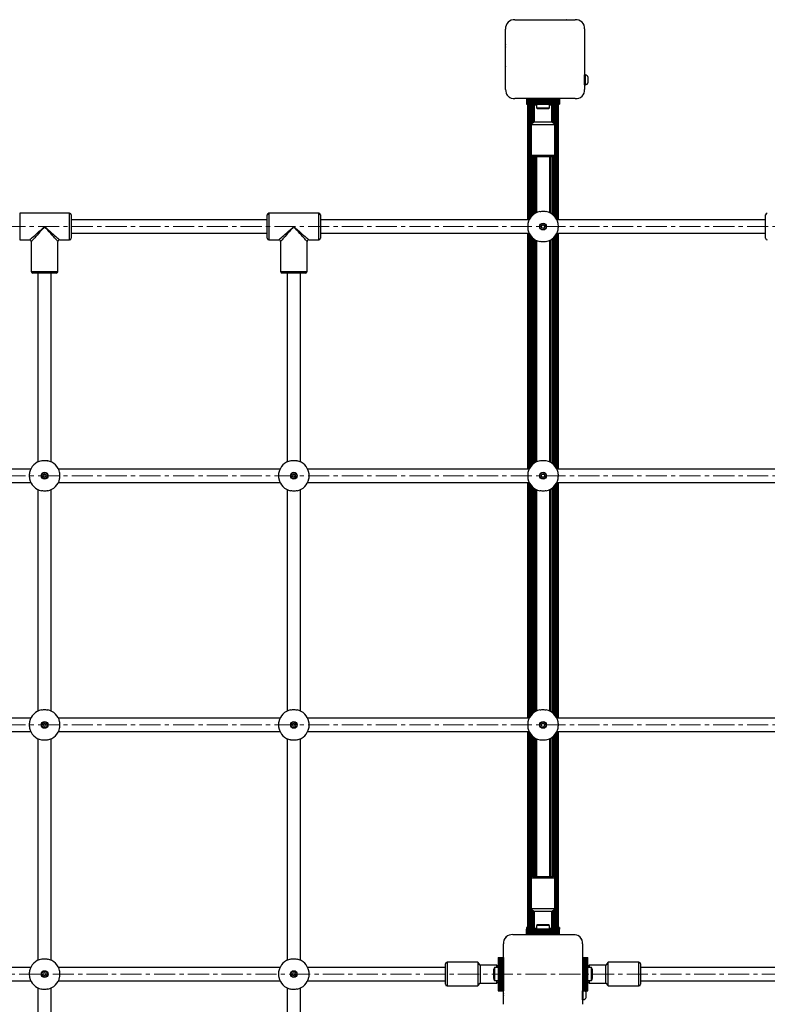
# Model space of a CAD drawing. Units: millimetres. Extents: x 10 to 830, y 10 to 584.
# Drawn here: x 190 to 226, y 392 to 439 of the extents above; entities that cross this region are included whole.
import ezdxf

# ---------------------------------------------------------------- set-up
doc = ezdxf.new("R2010")
doc.units = ezdxf.units.MM
doc.linetypes.add('CENTERX2', pattern=[20.32, 12.7, -2.54, 2.54, -2.54])
doc.layers.add('FORMAT', color=7, linetype='Continuous')

msp = doc.modelspace()

# ---------------------------------------------------------------- linework, layer by layer
at = {"color": 7, "linetype": 'Continuous', "lineweight": 25, "ltscale": 2}
for p, q in [((214.31, 439.332), (217.22, 439.332)), ((215.406, 439.332), (215.404, 439.332)), ((216.126, 439.332), (216.124, 439.332)), ((213.865, 435.977), (213.865, 438.882)), ((217.665, 438.886), (217.665, 435.977)), ((213.865, 437.793), (213.865, 437.791)), ((213.865, 437.073), (213.865, 437.071)), ((217.705, 436.672), (217.665, 436.672)), ((217.665, 436.192), (217.665, 436.672)), ((217.705, 436.192), (217.705, 436.672)), ((217.845, 436.312), (217.845, 436.552)), ((217.665, 436.192), (217.705, 436.192)), ((217.22, 435.532), (214.31, 435.532)), ((214.865, 435.532), (214.865, 435.478)), ((216.465, 435.532), (214.865, 435.532)), ((216.465, 435.478), (214.865, 435.478)), ((214.865, 435.478), (214.865, 435.441)), ((216.465, 435.441), (214.865, 435.441)), ((214.865, 435.441), (214.865, 435.432)), ((216.465, 435.432), (214.865, 435.432)), ((214.865, 435.432), (214.865, 435.4)), ((214.865, 435.4), (216.465, 435.4)), ((214.865, 435.4), (214.865, 435.397)), ((216.465, 435.397), (214.865, 435.397)), ((214.865, 435.397), (214.865, 435.361)), ((214.865, 435.361), (216.465, 435.361)), ((214.865, 435.361), (214.865, 435.358)), ((216.465, 435.358), (214.865, 435.358)), ((214.865, 435.358), (214.865, 435.322)), ((214.865, 435.322), (216.465, 435.322)), ((214.865, 435.322), (214.865, 435.319)), ((216.465, 435.319), (214.865, 435.319)), ((214.865, 435.319), (214.865, 435.282)), ((216.465, 435.532), (216.465, 435.478)), ((216.465, 435.478), (216.465, 435.441)), ((216.465, 435.441), (216.465, 435.432)), ((216.465, 435.432), (216.465, 435.4)), ((216.465, 435.4), (216.465, 435.397)), ((216.465, 435.397), (216.465, 435.361)), ((216.465, 435.361), (216.465, 435.358)), ((216.465, 435.358), (216.465, 435.322)), ((216.465, 435.322), (216.465, 435.319)), ((216.465, 435.319), (216.465, 435.282)), ((214.865, 435.282), (216.465, 435.282)), ((214.865, 435.282), (214.865, 435.272)), ((214.865, 435.272), (216.465, 435.272)), ((214.925, 435.272), (214.925, 429.692)), ((214.933, 435.272), (214.933, 429.692)), ((214.958, 435.272), (214.958, 429.692)), ((215, 435.272), (215, 429.696)), ((215.056, 435.272), (215.056, 429.792)), ((215.125, 435.272), (215.125, 434.318)), ((215.207, 435.272), (215.207, 434.388)), ((215.295, 435.272), (215.235, 435.212)), ((215.235, 435.212), (215.235, 434.412)), ((215.349, 435.212), (215.235, 435.212)), ((215.349, 435.272), (215.349, 435.092)), ((215.349, 435.092), (215.665, 435.092)), ((215.465, 435.052), (215.665, 435.052)), ((215.665, 435.092), (215.981, 435.092)), ((215.665, 435.052), (215.865, 435.052)), ((215.981, 435.092), (215.981, 435.272)), ((216.095, 435.212), (215.981, 435.212)), ((216.095, 435.212), (216.035, 435.272)), ((216.095, 434.412), (216.095, 435.212)), ((216.123, 434.388), (216.123, 435.272)), ((216.205, 434.318), (216.205, 435.272)), ((216.274, 429.792), (216.274, 435.272)), ((216.33, 429.696), (216.33, 435.272)), ((216.372, 429.692), (216.372, 435.272)), ((216.397, 429.692), (216.397, 435.272)), ((216.405, 429.692), (216.405, 435.272)), ((216.465, 435.282), (216.465, 435.272)), ((215.235, 434.412), (215.095, 434.292)), ((215.235, 434.412), (216.094, 434.412)), ((216.094, 434.412), (216.095, 434.412)), ((216.235, 434.292), (216.095, 434.412)), ((215.095, 434.292), (215.095, 432.812)), ((215.095, 434.292), (216.234, 434.292)), ((216.234, 434.292), (216.235, 434.292)), ((216.235, 432.812), (216.235, 434.292)), ((215.125, 432.749), (215.125, 429.878)), ((216.155, 432.732), (215.175, 432.732)), ((215.207, 432.732), (215.207, 429.953)), ((215.345, 432.732), (215.345, 430.039)), ((215.985, 430.039), (215.985, 432.732)), ((216.123, 429.953), (216.123, 432.732)), ((216.205, 429.878), (216.205, 432.749)), ((192.865, 430.012), (190.465, 430.012)), ((192.945, 429.932), (192.945, 428.812)), ((202.385, 429.692), (192.945, 429.692)), ((202.385, 428.812), (202.385, 429.932)), ((204.865, 430.012), (202.465, 430.012)), ((204.945, 429.932), (204.945, 428.812)), ((214.998, 429.692), (204.945, 429.692)), ((226.385, 429.692), (216.332, 429.692)), ((226.385, 428.812), (226.385, 429.932)), ((190.465, 428.732), (190.945, 428.732)), ((191.025, 428.652), (191.025, 427.212)), ((192.305, 427.212), (192.305, 428.652)), ((192.385, 428.732), (192.865, 428.732)), ((192.945, 429.052), (202.385, 429.052)), ((202.465, 428.732), (202.945, 428.732)), ((203.025, 428.652), (203.025, 427.212)), ((204.305, 427.212), (204.305, 428.652)), ((204.385, 428.732), (204.865, 428.732)), ((204.945, 429.052), (214.998, 429.052)), ((214.925, 429.052), (214.925, 417.692)), ((214.933, 429.052), (214.933, 417.692)), ((214.958, 429.052), (214.958, 417.692)), ((215, 429.048), (215, 417.696)), ((215.056, 428.952), (215.056, 417.792)), ((215.125, 428.866), (215.125, 417.878)), ((215.207, 428.791), (215.207, 417.953)), ((215.345, 428.705), (215.345, 418.039)), ((215.985, 418.039), (215.985, 428.705)), ((216.123, 417.953), (216.123, 428.791)), ((216.205, 417.878), (216.205, 428.866)), ((216.274, 417.792), (216.274, 428.952)), ((216.33, 417.696), (216.33, 429.048)), ((216.332, 429.052), (226.385, 429.052)), ((216.372, 417.692), (216.372, 429.052)), ((216.397, 417.692), (216.397, 429.052)), ((216.405, 417.692), (216.405, 429.052)), ((191.665, 427.132), (191.105, 427.132)), ((191.345, 427.132), (191.345, 418.039)), ((192.225, 427.132), (191.665, 427.132)), ((191.985, 418.039), (191.985, 427.132)), ((203.665, 427.132), (203.105, 427.132)), ((203.345, 427.132), (203.345, 418.039)), ((204.225, 427.132), (203.665, 427.132)), ((203.985, 418.039), (203.985, 427.132)), ((190.998, 417.692), (180.332, 417.692)), ((202.998, 417.692), (192.332, 417.692)), ((214.998, 417.692), (204.332, 417.692)), ((226.998, 417.692), (216.332, 417.692)), ((180.332, 417.052), (190.998, 417.052)), ((192.332, 417.052), (202.998, 417.052)), ((204.332, 417.052), (214.998, 417.052)), ((214.925, 417.052), (214.925, 405.692)), ((214.933, 417.052), (214.933, 405.692)), ((214.958, 417.052), (214.958, 405.692)), ((215, 417.048), (215, 405.696)), ((215.056, 416.952), (215.056, 405.792)), ((215.125, 416.866), (215.125, 405.878)), ((216.205, 405.878), (216.205, 416.866)), ((216.274, 405.792), (216.274, 416.952)), ((216.33, 405.696), (216.33, 417.048)), ((216.332, 417.052), (226.998, 417.052)), ((216.372, 405.692), (216.372, 417.052)), ((216.397, 405.692), (216.397, 417.052)), ((216.405, 405.692), (216.405, 417.052)), ((191.345, 416.705), (191.345, 406.039)), ((191.985, 406.039), (191.985, 416.705)), ((203.345, 416.705), (203.345, 406.039)), ((203.985, 406.039), (203.985, 416.705)), ((215.207, 416.791), (215.207, 405.953)), ((215.345, 416.705), (215.345, 406.039)), ((215.985, 406.039), (215.985, 416.705)), ((216.123, 405.953), (216.123, 416.791)), ((190.998, 405.692), (180.332, 405.692)), ((202.998, 405.692), (192.332, 405.692)), ((214.998, 405.692), (204.332, 405.692)), ((226.998, 405.692), (216.332, 405.692)), ((180.332, 405.052), (190.998, 405.052)), ((192.332, 405.052), (202.998, 405.052)), ((204.332, 405.052), (214.998, 405.052)), ((214.925, 405.052), (214.925, 395.612)), ((214.933, 405.052), (214.933, 395.612)), ((214.958, 405.052), (214.958, 395.612)), ((215, 405.048), (215, 395.612)), ((215.056, 404.952), (215.056, 395.612)), ((216.274, 395.612), (216.274, 404.952)), ((216.33, 395.612), (216.33, 405.048)), ((216.332, 405.052), (226.998, 405.052)), ((216.372, 395.612), (216.372, 405.052)), ((216.397, 395.612), (216.397, 405.052)), ((216.405, 395.612), (216.405, 405.052)), ((191.345, 404.705), (191.345, 394.039)), ((191.985, 394.039), (191.985, 404.705)), ((203.345, 404.705), (203.345, 394.039)), ((203.985, 394.039), (203.985, 404.705)), ((215.125, 404.866), (215.125, 398.055)), ((215.207, 404.791), (215.207, 398.072)), ((215.345, 404.705), (215.345, 398.072)), ((215.985, 398.072), (215.985, 404.705)), ((216.123, 398.072), (216.123, 404.791)), ((216.205, 398.055), (216.205, 404.866)), ((215.095, 397.992), (215.095, 396.512)), ((215.175, 398.072), (216.155, 398.072)), ((216.235, 396.512), (216.235, 397.992)), ((215.095, 396.512), (215.235, 396.392)), ((215.655, 396.512), (215.095, 396.512)), ((215.125, 396.486), (215.125, 395.612)), ((215.207, 396.416), (215.207, 395.612)), ((216.235, 396.512), (215.655, 396.512)), ((216.095, 396.392), (216.235, 396.512)), ((216.123, 395.612), (216.123, 396.416)), ((216.205, 395.612), (216.205, 396.486)), ((215.235, 396.392), (215.235, 395.592)), ((215.657, 396.392), (215.235, 396.392)), ((216.095, 396.392), (215.657, 396.392)), ((216.095, 395.592), (216.095, 396.392)), ((215.235, 395.612), (214.865, 395.612)), ((214.865, 395.612), (214.865, 395.601)), ((215.235, 395.601), (214.865, 395.601)), ((214.865, 395.601), (214.865, 395.565)), ((214.865, 395.565), (214.865, 395.562)), ((215.265, 395.562), (214.865, 395.562)), ((214.865, 395.562), (214.865, 395.532)), ((216.465, 395.532), (214.865, 395.532)), ((214.865, 395.521), (214.865, 395.532)), ((216.465, 395.521), (214.865, 395.521)), ((214.865, 395.485), (214.865, 395.521)), ((214.865, 395.485), (216.465, 395.485)), ((214.865, 395.482), (214.865, 395.485)), ((216.465, 395.482), (214.865, 395.482)), ((214.865, 395.446), (214.865, 395.482)), ((215.235, 395.592), (215.295, 395.532)), ((215.235, 395.592), (215.349, 395.592)), ((215.349, 395.712), (215.349, 395.532)), ((215.665, 395.712), (215.349, 395.712)), ((215.665, 395.752), (215.465, 395.752)), ((215.865, 395.752), (215.665, 395.752)), ((215.981, 395.712), (215.665, 395.712)), ((215.981, 395.532), (215.981, 395.712)), ((215.981, 395.592), (216.095, 395.592)), ((216.035, 395.532), (216.095, 395.592)), ((216.465, 395.562), (216.065, 395.562)), ((216.465, 395.612), (216.095, 395.612)), ((216.465, 395.601), (216.095, 395.601)), ((216.465, 395.612), (216.465, 395.601)), ((216.465, 395.601), (216.465, 395.565)), ((216.465, 395.565), (216.465, 395.562)), ((216.465, 395.562), (216.465, 395.532)), ((216.465, 395.521), (216.465, 395.532)), ((216.465, 395.485), (216.465, 395.521)), ((216.465, 395.482), (216.465, 395.485)), ((216.465, 395.446), (216.465, 395.482)), ((214.21, 395.272), (217.12, 395.272)), ((214.865, 395.446), (216.465, 395.446)), ((214.865, 395.443), (214.865, 395.446)), ((216.465, 395.443), (214.865, 395.443)), ((214.865, 395.407), (214.865, 395.443)), ((214.865, 395.407), (216.465, 395.407)), ((214.865, 395.404), (214.865, 395.407)), ((216.465, 395.404), (214.865, 395.404)), ((214.865, 395.372), (214.865, 395.404)), ((214.865, 395.372), (216.465, 395.372)), ((214.865, 395.362), (214.865, 395.372)), ((214.865, 395.326), (214.865, 395.362)), ((214.865, 395.362), (216.465, 395.362)), ((214.865, 395.326), (216.465, 395.326)), ((214.865, 395.272), (214.865, 395.326)), ((214.865, 395.272), (216.465, 395.272)), ((215.384, 395.272), (215.385, 395.272)), ((215.505, 395.272), (215.505, 395.272)), ((215.825, 395.272), (215.825, 395.272)), ((215.945, 395.272), (215.946, 395.272)), ((216.465, 395.443), (216.465, 395.446)), ((216.465, 395.407), (216.465, 395.443)), ((216.465, 395.404), (216.465, 395.407)), ((216.465, 395.372), (216.465, 395.404)), ((216.465, 395.362), (216.465, 395.372)), ((216.465, 395.326), (216.465, 395.362)), ((216.465, 395.272), (216.465, 395.326)), ((213.765, 391.917), (213.765, 394.822)), ((217.565, 394.826), (217.565, 391.917)), ((213.505, 394.172), (213.505, 392.572)), ((213.505, 394.172), (213.515, 394.172)), ((213.515, 394.172), (213.515, 392.572)), ((213.515, 394.172), (213.552, 394.172)), ((213.552, 394.172), (213.552, 392.572)), ((213.552, 394.172), (213.555, 394.172)), ((213.555, 394.172), (213.555, 392.572)), ((213.555, 394.172), (213.591, 394.172)), ((213.591, 394.172), (213.591, 392.572)), ((213.591, 394.172), (213.594, 394.172)), ((213.594, 394.172), (213.594, 392.572)), ((213.594, 394.172), (213.63, 394.172)), ((213.63, 394.172), (213.63, 392.572)), ((213.63, 394.172), (213.633, 394.172)), ((213.633, 394.172), (213.633, 392.572)), ((213.633, 394.172), (213.665, 394.172)), ((213.665, 394.172), (213.665, 392.572)), ((213.665, 394.172), (213.675, 394.172)), ((213.675, 394.172), (213.675, 392.572)), ((213.675, 394.172), (213.711, 394.172)), ((213.711, 394.172), (213.711, 392.572)), ((213.711, 394.172), (213.765, 394.172)), ((213.765, 394.172), (213.765, 392.572)), ((217.565, 394.172), (217.619, 394.172)), ((217.565, 394.172), (217.565, 392.572)), ((217.619, 394.172), (217.619, 392.572)), ((217.619, 394.172), (217.655, 394.172)), ((217.655, 394.172), (217.655, 392.572)), ((217.655, 394.172), (217.665, 394.172)), ((217.665, 394.172), (217.665, 392.572)), ((217.665, 394.172), (217.697, 394.172)), ((217.697, 392.572), (217.697, 394.172)), ((217.697, 394.172), (217.7, 394.172)), ((217.7, 394.172), (217.7, 392.572)), ((217.7, 394.172), (217.736, 394.172)), ((217.736, 392.572), (217.736, 394.172)), ((217.736, 394.172), (217.739, 394.172)), ((217.739, 394.172), (217.739, 392.572)), ((217.739, 394.172), (217.775, 394.172)), ((217.775, 392.572), (217.775, 394.172)), ((217.775, 394.172), (217.778, 394.172)), ((217.778, 394.172), (217.778, 392.572)), ((217.778, 394.172), (217.815, 394.172)), ((217.815, 392.572), (217.815, 394.172)), ((217.815, 394.172), (217.825, 394.172)), ((217.825, 392.572), (217.825, 394.172)), ((190.998, 393.692), (180.332, 393.692)), ((202.998, 393.692), (192.332, 393.692)), ((210.965, 393.692), (204.332, 393.692)), ((210.965, 393.035), (210.965, 393.862)), ((212.525, 393.942), (211.045, 393.942)), ((212.645, 393.802), (212.525, 393.942)), ((212.525, 393.942), (212.525, 392.802)), ((213.445, 393.802), (212.645, 393.802)), ((212.645, 393.802), (212.645, 392.942)), ((213.285, 393.572), (213.285, 393.172)), ((213.505, 393.688), (213.325, 393.688)), ((213.325, 393.688), (213.325, 393.056)), ((213.505, 393.742), (213.445, 393.802)), ((213.445, 393.688), (213.445, 393.802)), ((217.885, 393.802), (217.825, 393.742)), ((218.005, 393.688), (217.825, 393.688)), ((218.685, 393.802), (217.885, 393.802)), ((217.885, 393.802), (217.885, 393.688)), ((218.005, 393.372), (218.005, 393.688)), ((218.045, 393.372), (218.045, 393.572)), ((218.805, 393.942), (218.685, 393.802)), ((218.685, 393.717), (218.685, 393.802)), ((218.685, 392.942), (218.685, 393.717)), ((220.285, 393.942), (218.805, 393.942)), ((218.805, 393.829), (218.805, 393.942)), ((218.805, 392.802), (218.805, 393.829)), ((220.365, 393.862), (220.365, 392.882)), ((226.998, 393.692), (220.365, 393.692)), ((213.765, 393.532), (213.765, 393.532)), ((213.765, 393.212), (213.765, 393.212)), ((218.005, 393.056), (218.005, 393.372)), ((218.045, 393.172), (218.045, 393.372)), ((180.332, 393.052), (190.998, 393.052)), ((191.345, 392.705), (191.345, 382.039)), ((191.985, 382.039), (191.985, 392.705)), ((192.332, 393.052), (202.998, 393.052)), ((203.345, 392.705), (203.345, 382.039)), ((203.985, 382.039), (203.985, 392.705)), ((204.332, 393.052), (210.965, 393.052)), ((210.965, 392.882), (210.965, 393.035)), ((211.045, 392.802), (212.525, 392.802)), ((212.525, 392.802), (212.645, 392.942)), ((212.645, 392.942), (213.445, 392.942)), ((213.325, 393.056), (213.505, 393.056)), ((213.445, 392.942), (213.445, 393.056)), ((213.445, 392.942), (213.505, 393.002)), ((217.825, 393.056), (218.005, 393.056)), ((217.825, 393.002), (217.885, 392.942)), ((217.885, 393.056), (217.885, 392.942)), ((217.885, 392.942), (218.685, 392.942)), ((218.685, 392.942), (218.805, 392.802)), ((218.805, 392.802), (220.285, 392.802)), ((220.365, 393.052), (226.998, 393.052)), ((213.505, 392.572), (213.515, 392.572)), ((213.515, 392.572), (213.552, 392.572)), ((213.552, 392.572), (213.555, 392.572)), ((213.555, 392.572), (213.591, 392.572)), ((213.591, 392.572), (213.594, 392.572)), ((213.594, 392.572), (213.63, 392.572)), ((213.63, 392.572), (213.633, 392.572)), ((213.633, 392.572), (213.665, 392.572)), ((213.665, 392.572), (213.675, 392.572)), ((213.675, 392.572), (213.711, 392.572)), ((213.711, 392.572), (213.765, 392.572)), ((217.565, 392.132), (217.565, 392.572)), ((217.565, 392.572), (217.619, 392.572)), ((217.605, 392.132), (217.605, 392.572)), ((217.619, 392.572), (217.655, 392.572)), ((217.655, 392.572), (217.665, 392.572)), ((217.665, 392.572), (217.697, 392.572)), ((217.697, 392.572), (217.7, 392.572)), ((217.7, 392.572), (217.736, 392.572)), ((217.736, 392.572), (217.739, 392.572)), ((217.739, 392.572), (217.775, 392.572)), ((217.745, 392.252), (217.745, 392.492)), ((217.775, 392.572), (217.778, 392.572)), ((217.778, 392.572), (217.815, 392.572)), ((217.815, 392.572), (217.825, 392.572)), ((217.565, 392.132), (217.605, 392.132))]:
    msp.add_line(p, q, dxfattribs=at)
at = {"color": 8, "linetype": 'Continuous', "lineweight": 25, "ltscale": 2}
for p, q in [((214.999, 429.695), (214.999, 435.272)), ((215.049, 429.782), (215.049, 435.272)), ((215.114, 434.308), (215.114, 435.272)), ((215.192, 434.375), (215.192, 435.272)), ((215.282, 435.259), (215.282, 435.272)), ((216.048, 435.259), (216.048, 435.272)), ((216.138, 434.375), (216.138, 435.272)), ((216.216, 434.308), (216.216, 435.272)), ((216.281, 429.782), (216.281, 435.272)), ((216.331, 429.695), (216.331, 435.272)), ((215.095, 432.812), (216.235, 432.812)), ((215.114, 429.865), (215.114, 432.761)), ((215.192, 429.941), (215.192, 432.732)), ((215.282, 430.005), (215.282, 432.732)), ((215.299, 430.015), (215.299, 432.732)), ((216.031, 430.015), (216.031, 432.732)), ((216.048, 430.005), (216.048, 432.732)), ((216.138, 429.941), (216.138, 432.732)), ((216.216, 429.865), (216.216, 432.761)), ((190.465, 430.012), (190.465, 428.732)), ((192.865, 428.732), (192.865, 430.012)), ((202.465, 430.012), (202.465, 428.732)), ((204.865, 428.732), (204.865, 430.012)), ((214.999, 417.695), (214.999, 429.049)), ((215.049, 417.782), (215.049, 428.962)), ((215.114, 417.865), (215.114, 428.878)), ((215.192, 417.941), (215.192, 428.803)), ((215.282, 418.005), (215.282, 428.739)), ((215.299, 418.015), (215.299, 428.729)), ((216.031, 418.015), (216.031, 428.729)), ((216.048, 418.005), (216.048, 428.739)), ((216.138, 417.941), (216.138, 428.803)), ((216.216, 417.865), (216.216, 428.878)), ((216.281, 417.782), (216.281, 428.962)), ((216.331, 417.695), (216.331, 429.049)), ((191.025, 427.212), (191.665, 427.212)), ((191.665, 427.212), (192.305, 427.212)), ((203.025, 427.212), (203.665, 427.212)), ((203.665, 427.212), (204.305, 427.212)), ((214.999, 405.695), (214.999, 417.049)), ((215.049, 405.782), (215.049, 416.962)), ((215.114, 405.865), (215.114, 416.878)), ((215.192, 405.941), (215.192, 416.803)), ((216.138, 405.941), (216.138, 416.803)), ((216.216, 405.865), (216.216, 416.878)), ((216.281, 405.782), (216.281, 416.962)), ((216.331, 405.695), (216.331, 417.049)), ((215.282, 406.005), (215.282, 416.739)), ((215.299, 406.015), (215.299, 416.729)), ((216.031, 406.015), (216.031, 416.729)), ((216.048, 406.005), (216.048, 416.739)), ((214.999, 395.612), (214.999, 405.049)), ((215.049, 395.612), (215.049, 404.962)), ((216.281, 395.612), (216.281, 404.962)), ((216.331, 395.612), (216.331, 405.049)), ((215.114, 398.043), (215.114, 404.878)), ((215.192, 398.072), (215.192, 404.803)), ((215.282, 398.072), (215.282, 404.739)), ((215.299, 398.072), (215.299, 404.729)), ((216.031, 398.072), (216.031, 404.729)), ((216.048, 398.072), (216.048, 404.739)), ((216.138, 398.072), (216.138, 404.803)), ((216.216, 398.043), (216.216, 404.878)), ((216.235, 397.992), (215.095, 397.992)), ((215.114, 395.612), (215.114, 396.496)), ((215.192, 395.612), (215.192, 396.429)), ((216.138, 395.612), (216.138, 396.429)), ((216.216, 395.612), (216.216, 396.496)), ((215.262, 395.565), (214.865, 395.565)), ((216.465, 395.565), (216.068, 395.565)), ((211.045, 393.942), (211.045, 392.98)), ((220.285, 392.802), (220.285, 393.942)), ((211.045, 392.98), (211.045, 392.802))]:
    msp.add_line(p, q, dxfattribs=at)
at = {"color": 7, "linetype": 'Continuous', "lineweight": 25, "ltscale": 2, "flags": 128}
for points in [[(214.387, 439.332), (214.387, 439.332), (214.386, 439.332)], [(214.501, 439.332), (214.5, 439.332), (214.499, 439.332)], [(214.614, 439.332), (214.613, 439.332), (214.612, 439.332)], [(214.727, 439.332), (214.726, 439.332), (214.725, 439.332)], [(214.84, 439.332), (214.839, 439.332), (214.839, 439.332)], [(214.953, 439.332), (214.952, 439.332), (214.952, 439.332)], [(215.066, 439.332), (215.066, 439.332), (215.065, 439.332)], [(215.179, 439.332), (215.179, 439.332), (215.178, 439.332)], [(215.293, 439.332), (215.292, 439.332), (215.291, 439.332)], [(216.239, 439.332), (216.238, 439.332), (216.237, 439.332)], [(216.352, 439.332), (216.351, 439.332), (216.351, 439.332)], [(216.465, 439.332), (216.464, 439.332), (216.464, 439.332)], [(216.578, 439.332), (216.578, 439.332), (216.577, 439.332)], [(216.691, 439.332), (216.691, 439.332), (216.69, 439.332)], [(216.805, 439.332), (216.804, 439.332), (216.803, 439.332)], [(216.918, 439.332), (216.917, 439.332), (216.916, 439.332)], [(217.031, 439.332), (217.03, 439.332), (217.029, 439.332)], [(217.144, 439.332), (217.143, 439.332), (217.143, 439.332)], [(213.865, 438.811), (213.865, 438.81), (213.865, 438.809)], [(213.865, 438.698), (213.865, 438.697), (213.865, 438.696)], [(213.865, 438.585), (213.865, 438.584), (213.865, 438.583)], [(213.865, 438.471), (213.865, 438.471), (213.865, 438.47)], [(213.865, 438.358), (213.865, 438.358), (213.865, 438.357)], [(213.865, 438.245), (213.865, 438.244), (213.865, 438.244)], [(213.865, 438.132), (213.865, 438.131), (213.865, 438.131)], [(213.865, 438.019), (213.865, 438.018), (213.865, 438.017)], [(213.865, 437.906), (213.865, 437.905), (213.865, 437.904)], [(213.865, 436.959), (213.865, 436.959), (213.865, 436.958)], [(213.865, 436.846), (213.865, 436.846), (213.865, 436.845)], [(213.865, 436.733), (213.865, 436.732), (213.865, 436.732)], [(213.865, 436.62), (213.865, 436.619), (213.865, 436.619)], [(213.865, 436.507), (213.865, 436.506), (213.865, 436.505)], [(213.865, 436.394), (213.865, 436.393), (213.865, 436.392)], [(213.865, 436.281), (213.865, 436.28), (213.865, 436.279)], [(213.865, 436.168), (213.865, 436.167), (213.865, 436.166)], [(213.865, 436.054), (213.865, 436.054), (213.865, 436.053)], [(214.287, 395.272), (214.287, 395.272), (214.286, 395.272)], [(214.401, 395.272), (214.4, 395.272), (214.399, 395.272)], [(214.514, 395.272), (214.513, 395.272), (214.512, 395.272)], [(214.627, 395.272), (214.626, 395.272), (214.625, 395.272)], [(214.74, 395.272), (214.739, 395.272), (214.739, 395.272)], [(214.853, 395.272), (214.852, 395.272), (214.852, 395.272)], [(216.478, 395.272), (216.478, 395.272), (216.477, 395.272)], [(216.591, 395.272), (216.591, 395.272), (216.59, 395.272)], [(216.705, 395.272), (216.704, 395.272), (216.703, 395.272)], [(216.818, 395.272), (216.817, 395.272), (216.816, 395.272)], [(216.931, 395.272), (216.93, 395.272), (216.929, 395.272)], [(217.044, 395.272), (217.043, 395.272), (217.043, 395.272)], [(213.765, 394.751), (213.765, 394.75), (213.765, 394.749)], [(213.765, 394.638), (213.765, 394.637), (213.765, 394.636)], [(213.765, 394.525), (213.765, 394.524), (213.765, 394.523)], [(213.765, 394.411), (213.765, 394.411), (213.765, 394.41)], [(213.765, 394.298), (213.765, 394.298), (213.765, 394.297)], [(213.765, 394.185), (213.765, 394.184), (213.765, 394.184)], [(213.765, 392.56), (213.765, 392.559), (213.765, 392.559)], [(213.765, 392.447), (213.765, 392.446), (213.765, 392.445)], [(213.765, 392.334), (213.765, 392.333), (213.765, 392.332)], [(213.765, 392.221), (213.765, 392.22), (213.765, 392.219)], [(213.765, 392.108), (213.765, 392.107), (213.765, 392.106)], [(213.765, 391.994), (213.765, 391.994), (213.765, 391.993)]]:
    msp.add_lwpolyline(points, dxfattribs=at)
at = {"color": 8, "linetype": 'Continuous', "lineweight": 25, "ltscale": 2, "flags": 128}
for points in [[(190.945, 428.732), (190.95, 428.737), (190.966, 428.75), (190.992, 428.773), (191.027, 428.805), (191.072, 428.845), (191.126, 428.893), (191.188, 428.948), (191.256, 429.008), (191.33, 429.074), (191.41, 429.145), (191.493, 429.219), (191.578, 429.295), (191.665, 429.372)], [(191.665, 429.372), (191.588, 429.285), (191.512, 429.2), (191.438, 429.117), (191.368, 429.037), (191.301, 428.963), (191.241, 428.894), (191.186, 428.833), (191.138, 428.779), (191.098, 428.734), (191.067, 428.699), (191.044, 428.673), (191.03, 428.657), (191.025, 428.652)], [(191.665, 429.372), (191.752, 429.295), (191.837, 429.219), (191.92, 429.145), (192, 429.074), (192.074, 429.008), (192.142, 428.948), (192.204, 428.893), (192.258, 428.845), (192.303, 428.805), (192.338, 428.773), (192.364, 428.75), (192.38, 428.737), (192.385, 428.732)], [(192.305, 428.652), (192.3, 428.657), (192.286, 428.673), (192.263, 428.699), (192.232, 428.734), (192.192, 428.779), (192.144, 428.833), (192.089, 428.894), (192.029, 428.963), (191.962, 429.037), (191.892, 429.117), (191.818, 429.2), (191.742, 429.285), (191.665, 429.372)], [(202.945, 428.732), (202.95, 428.737), (202.966, 428.75), (202.992, 428.773), (203.027, 428.805), (203.072, 428.845), (203.126, 428.893), (203.188, 428.948), (203.256, 429.008), (203.33, 429.074), (203.41, 429.145), (203.493, 429.219), (203.578, 429.295), (203.665, 429.372)], [(203.665, 429.372), (203.588, 429.285), (203.512, 429.2), (203.438, 429.117), (203.368, 429.037), (203.301, 428.963), (203.241, 428.894), (203.186, 428.833), (203.138, 428.779), (203.098, 428.734), (203.067, 428.699), (203.044, 428.673), (203.03, 428.657), (203.025, 428.652), (203.025, 428.652)], [(203.665, 429.372), (203.752, 429.295), (203.837, 429.219), (203.92, 429.145), (204, 429.074), (204.074, 429.008), (204.142, 428.948), (204.204, 428.893), (204.258, 428.845), (204.303, 428.805), (204.338, 428.773), (204.364, 428.75), (204.38, 428.737), (204.385, 428.732)], [(204.305, 428.652), (204.3, 428.657), (204.286, 428.673), (204.263, 428.699), (204.232, 428.734), (204.192, 428.779), (204.144, 428.833), (204.089, 428.894), (204.029, 428.963), (203.962, 429.037), (203.892, 429.117), (203.818, 429.2), (203.742, 429.285), (203.665, 429.372)]]:
    msp.add_lwpolyline(points, dxfattribs=at)
at = {"color": 7, "linetype": 'Continuous', "lineweight": 25, "ltscale": 4}
for centre, radius in [((215.665, 429.372), 0.164), ((215.665, 429.372), 0.145), ((215.665, 429.372), 0.08), ((191.665, 417.372), 0.164), ((191.665, 417.372), 0.145), ((191.665, 417.372), 0.08), ((203.665, 417.372), 0.164), ((203.665, 417.372), 0.145), ((203.665, 417.372), 0.08), ((215.665, 417.372), 0.164), ((215.665, 417.372), 0.145), ((215.665, 417.372), 0.08), ((191.665, 405.372), 0.164), ((191.665, 405.372), 0.145), ((191.665, 405.372), 0.08), ((203.665, 405.372), 0.164), ((203.665, 405.372), 0.145), ((203.665, 405.372), 0.08), ((215.665, 405.372), 0.164), ((215.665, 405.372), 0.145), ((215.665, 405.372), 0.08), ((191.665, 393.372), 0.164), ((191.665, 393.372), 0.145), ((191.665, 393.372), 0.08), ((203.665, 393.372), 0.164), ((203.665, 393.372), 0.145), ((203.665, 393.372), 0.08)]:
    msp.add_circle(centre, radius, dxfattribs=at)
for centre, radius, start, end in [((214.271, 438.926), 0.408, 84.4026, 186.1596), ((217.259, 438.926), 0.407, 354.3813, 95.6187), ((217.659, 436.477), 0.2, 21.9485, 76.8489), ((217.659, 436.387), 0.2, 283.1511, 338.0515), ((214.271, 435.937), 0.407, 174.3813, 275.6187), ((217.259, 435.937), 0.407, 264.3811, 5.6189), ((214.265, 435.932), 0.4, 208.2155, 241.7336), ((215.465, 435.24), 0.188, 231.9488, 270), ((215.865, 435.24), 0.188, 270, 308.0512), ((215.175, 432.812), 0.08, 180, 270), ((216.155, 432.812), 0.08, 270, 0), ((215.665, 429.372), 0.74, 102.0843, 167.9157), ((215.665, 429.372), 0.74, 12.0843, 77.9157), ((192.865, 429.932), 0.08, 0, 90), ((202.465, 429.932), 0.08, 90, 180), ((204.865, 429.932), 0.08, 0, 90), ((226.465, 429.932), 0.08, 90, 180), ((215.665, 429.372), 0.74, 192.0843, 257.9157), ((215.665, 429.372), 0.74, 282.0843, 347.9157), ((190.945, 428.652), 0.08, 2.9771, 86.8072), ((192.385, 428.652), 0.08, 92.9771, 176.8072), ((192.865, 428.812), 0.08, 270, 360), ((202.465, 428.812), 0.08, 180, 270), ((202.945, 428.652), 0.08, 2.9771, 86.8072), ((204.385, 428.652), 0.08, 92.9771, 176.8072), ((204.865, 428.812), 0.08, 270, 360), ((226.465, 428.812), 0.08, 180, 270), ((191.105, 427.212), 0.08, 180, 270), ((192.225, 427.212), 0.08, 270, 0), ((203.105, 427.212), 0.08, 180, 270), ((204.225, 427.212), 0.08, 270, 0), ((191.665, 417.372), 0.74, 102.0843, 167.9157), ((191.665, 417.372), 0.74, 12.0843, 77.9157), ((203.665, 417.372), 0.74, 102.0843, 167.9157), ((203.665, 417.372), 0.74, 12.0843, 77.9157), ((215.665, 417.372), 0.74, 102.0843, 167.9157), ((215.665, 417.372), 0.74, 12.0843, 77.9157), ((191.665, 417.372), 0.74, 192.0843, 257.9157), ((191.665, 417.372), 0.74, 282.0843, 347.9157), ((203.665, 417.372), 0.74, 192.0843, 257.9157), ((203.665, 417.372), 0.74, 282.0843, 347.9157), ((215.665, 417.372), 0.74, 192.0843, 257.9157), ((215.665, 417.372), 0.74, 282.0843, 347.9157), ((191.665, 405.372), 0.74, 102.0843, 167.9157), ((191.665, 405.372), 0.74, 12.0843, 77.9157), ((203.665, 405.372), 0.74, 102.0843, 167.9157), ((203.665, 405.372), 0.74, 12.0843, 77.9157), ((215.665, 405.372), 0.74, 102.0843, 167.9157), ((215.665, 405.372), 0.74, 12.0843, 77.9157), ((191.665, 405.372), 0.74, 192.0843, 257.9157), ((191.665, 405.372), 0.74, 282.0843, 347.9157), ((203.665, 405.372), 0.74, 192.0843, 257.9157), ((203.665, 405.372), 0.74, 282.0843, 347.9157), ((215.665, 405.372), 0.74, 192.0843, 257.9157), ((215.665, 405.372), 0.74, 282.0843, 347.9157), ((215.175, 397.992), 0.08, 90, 180), ((216.155, 397.992), 0.08, 0, 90), ((215.465, 395.564), 0.188, 90, 128.0512), ((215.865, 395.564), 0.188, 51.9488, 90), ((214.171, 394.866), 0.408, 84.4026, 186.1596), ((214.165, 394.872), 0.4, 117.7832, 148.2031), ((217.159, 394.866), 0.407, 354.3813, 95.6187), ((217.165, 394.872), 0.4, 27.8975, 62.1563), ((191.665, 393.372), 0.74, 102.0843, 167.9157), ((191.665, 393.372), 0.74, 12.0843, 77.9157), ((203.665, 393.372), 0.74, 102.0843, 167.9157), ((203.665, 393.372), 0.74, 12.0843, 77.9157), ((211.045, 393.862), 0.08, 90, 180), ((213.473, 393.572), 0.188, 141.9488, 180), ((217.857, 393.572), 0.188, 0, 38.0512), ((220.285, 393.862), 0.08, 0, 90), ((191.665, 393.372), 0.74, 192.0843, 257.9157), ((191.665, 393.372), 0.74, 282.0843, 347.9157), ((203.665, 393.372), 0.74, 192.0843, 257.9157), ((203.665, 393.372), 0.74, 282.0843, 347.9157), ((213.473, 393.172), 0.188, 180, 218.0512), ((217.857, 393.172), 0.188, 321.9488, 0), ((211.045, 392.882), 0.08, 180, 270), ((220.285, 392.882), 0.08, 270, 0), ((217.559, 392.327), 0.2, 283.1511, 338.0515), ((217.559, 392.417), 0.2, 21.9485, 50.694)]:
    msp.add_arc(centre, radius, start, end, dxfattribs=at)
at = {"color": 7, "linetype": 'Continuous', "lineweight": 25, "ltscale": 2}
for points, knots in [([(215.51, 430.096), (215.541, 430.101), (215.603, 430.111), (215.708, 430.112), (215.78, 430.104), (215.814, 430.097), (215.82, 430.096)], [0, 0, 0, 0, 0.314767, 0.629843, 0.940497, 1, 1, 1, 1]), ([(214.941, 429.527), (214.936, 429.496), (214.926, 429.434), (214.925, 429.329), (214.933, 429.257), (214.94, 429.223), (214.941, 429.217)], [0, 0, 0, 0, 0.314767, 0.629843, 0.940497, 1, 1, 1, 1]), ([(216.389, 429.217), (216.394, 429.248), (216.404, 429.31), (216.405, 429.415), (216.397, 429.486), (216.39, 429.521), (216.389, 429.527)], [0, 0, 0, 0, 0.314767, 0.629843, 0.940497, 1, 1, 1, 1]), ([(215.82, 428.648), (215.789, 428.643), (215.727, 428.633), (215.622, 428.632), (215.55, 428.64), (215.516, 428.647), (215.51, 428.648)], [0, 0, 0, 0, 0.314767, 0.629843, 0.940497, 1, 1, 1, 1]), ([(191.51, 418.096), (191.541, 418.101), (191.603, 418.111), (191.708, 418.112), (191.78, 418.104), (191.814, 418.097), (191.82, 418.096)], [0, 0, 0, 0, 0.31477, 0.629844, 0.940494, 1, 1, 1, 1]), ([(203.51, 418.096), (203.541, 418.101), (203.603, 418.111), (203.708, 418.112), (203.78, 418.104), (203.814, 418.097), (203.82, 418.096)], [0, 0, 0, 0, 0.314769, 0.629844, 0.940494, 1, 1, 1, 1]), ([(215.51, 418.096), (215.541, 418.101), (215.603, 418.111), (215.708, 418.112), (215.78, 418.104), (215.814, 418.097), (215.82, 418.096)], [0, 0, 0, 0, 0.314767, 0.629843, 0.940497, 1, 1, 1, 1]), ([(190.941, 417.527), (190.936, 417.496), (190.926, 417.434), (190.925, 417.329), (190.933, 417.257), (190.94, 417.223), (190.941, 417.217)], [0, 0, 0, 0, 0.314766, 0.629843, 0.940498, 1, 1, 1, 1]), ([(192.389, 417.217), (192.394, 417.248), (192.404, 417.31), (192.405, 417.415), (192.397, 417.486), (192.39, 417.521), (192.389, 417.527)], [0, 0, 0, 0, 0.314766, 0.629843, 0.940498, 1, 1, 1, 1]), ([(202.941, 417.527), (202.936, 417.496), (202.926, 417.434), (202.925, 417.329), (202.933, 417.257), (202.94, 417.223), (202.941, 417.217)], [0, 0, 0, 0, 0.314766, 0.629843, 0.940498, 1, 1, 1, 1]), ([(204.389, 417.217), (204.394, 417.248), (204.404, 417.31), (204.405, 417.415), (204.397, 417.486), (204.39, 417.521), (204.389, 417.527)], [0, 0, 0, 0, 0.314766, 0.629843, 0.940498, 1, 1, 1, 1]), ([(214.941, 417.527), (214.936, 417.496), (214.926, 417.434), (214.925, 417.329), (214.933, 417.257), (214.94, 417.223), (214.941, 417.217)], [0, 0, 0, 0, 0.314767, 0.629843, 0.940497, 1, 1, 1, 1]), ([(216.389, 417.217), (216.394, 417.248), (216.404, 417.31), (216.405, 417.415), (216.397, 417.486), (216.39, 417.521), (216.389, 417.527)], [0, 0, 0, 0, 0.314767, 0.629843, 0.940497, 1, 1, 1, 1]), ([(191.82, 416.648), (191.789, 416.643), (191.727, 416.633), (191.622, 416.632), (191.55, 416.64), (191.516, 416.647), (191.51, 416.648)], [0, 0, 0, 0, 0.31477, 0.629844, 0.940494, 1, 1, 1, 1]), ([(203.82, 416.648), (203.789, 416.643), (203.727, 416.633), (203.622, 416.632), (203.55, 416.64), (203.516, 416.647), (203.51, 416.648)], [0, 0, 0, 0, 0.314769, 0.629844, 0.940494, 1, 1, 1, 1]), ([(215.82, 416.648), (215.789, 416.643), (215.727, 416.633), (215.622, 416.632), (215.55, 416.64), (215.516, 416.647), (215.51, 416.648)], [0, 0, 0, 0, 0.314767, 0.629843, 0.940497, 1, 1, 1, 1]), ([(191.51, 406.096), (191.541, 406.101), (191.603, 406.111), (191.708, 406.112), (191.78, 406.104), (191.814, 406.097), (191.82, 406.096)], [0, 0, 0, 0, 0.31477, 0.629844, 0.940495, 1, 1, 1, 1]), ([(203.51, 406.096), (203.541, 406.101), (203.603, 406.111), (203.708, 406.112), (203.78, 406.104), (203.814, 406.097), (203.82, 406.096)], [0, 0, 0, 0, 0.314769, 0.629844, 0.940495, 1, 1, 1, 1]), ([(215.51, 406.096), (215.541, 406.101), (215.603, 406.111), (215.708, 406.112), (215.78, 406.104), (215.814, 406.097), (215.82, 406.096)], [0, 0, 0, 0, 0.314766, 0.629843, 0.940498, 1, 1, 1, 1]), ([(190.941, 405.527), (190.936, 405.496), (190.926, 405.434), (190.925, 405.329), (190.933, 405.257), (190.94, 405.223), (190.941, 405.217)], [0, 0, 0, 0, 0.314769, 0.629844, 0.940495, 1, 1, 1, 1]), ([(192.389, 405.217), (192.394, 405.248), (192.404, 405.31), (192.405, 405.415), (192.397, 405.486), (192.39, 405.521), (192.389, 405.527)], [0, 0, 0, 0, 0.314769, 0.629844, 0.940495, 1, 1, 1, 1]), ([(202.941, 405.527), (202.936, 405.496), (202.926, 405.434), (202.925, 405.329), (202.933, 405.257), (202.94, 405.223), (202.941, 405.217)], [0, 0, 0, 0, 0.314769, 0.629844, 0.940495, 1, 1, 1, 1]), ([(204.389, 405.217), (204.394, 405.248), (204.404, 405.31), (204.405, 405.415), (204.397, 405.486), (204.39, 405.521), (204.389, 405.527)], [0, 0, 0, 0, 0.314769, 0.629844, 0.940495, 1, 1, 1, 1]), ([(214.941, 405.527), (214.936, 405.496), (214.926, 405.434), (214.925, 405.329), (214.933, 405.257), (214.94, 405.223), (214.941, 405.217)], [0, 0, 0, 0, 0.314769, 0.629844, 0.940494, 1, 1, 1, 1]), ([(216.389, 405.217), (216.394, 405.248), (216.404, 405.31), (216.405, 405.415), (216.397, 405.486), (216.39, 405.521), (216.389, 405.527)], [0, 0, 0, 0, 0.314769, 0.629844, 0.940494, 1, 1, 1, 1]), ([(191.82, 404.648), (191.789, 404.643), (191.727, 404.633), (191.622, 404.632), (191.55, 404.64), (191.516, 404.647), (191.51, 404.648)], [0, 0, 0, 0, 0.31477, 0.629844, 0.940495, 1, 1, 1, 1]), ([(203.82, 404.648), (203.789, 404.643), (203.727, 404.633), (203.622, 404.632), (203.55, 404.64), (203.516, 404.647), (203.51, 404.648)], [0, 0, 0, 0, 0.314769, 0.629844, 0.940495, 1, 1, 1, 1]), ([(215.82, 404.648), (215.789, 404.643), (215.727, 404.633), (215.622, 404.632), (215.55, 404.64), (215.516, 404.647), (215.51, 404.648)], [0, 0, 0, 0, 0.314766, 0.629843, 0.940498, 1, 1, 1, 1]), ([(191.51, 394.096), (191.541, 394.101), (191.603, 394.111), (191.708, 394.112), (191.78, 394.104), (191.814, 394.097), (191.82, 394.096)], [0, 0, 0, 0, 0.31477, 0.629844, 0.940495, 1, 1, 1, 1]), ([(203.51, 394.096), (203.541, 394.101), (203.603, 394.111), (203.708, 394.112), (203.78, 394.104), (203.814, 394.097), (203.82, 394.096)], [0, 0, 0, 0, 0.314769, 0.629844, 0.940495, 1, 1, 1, 1]), ([(190.941, 393.527), (190.936, 393.496), (190.926, 393.434), (190.925, 393.329), (190.933, 393.257), (190.94, 393.223), (190.941, 393.217)], [0, 0, 0, 0, 0.31477, 0.629844, 0.940495, 1, 1, 1, 1]), ([(192.389, 393.217), (192.394, 393.248), (192.404, 393.31), (192.405, 393.415), (192.397, 393.486), (192.39, 393.521), (192.389, 393.527)], [0, 0, 0, 0, 0.31477, 0.629844, 0.940495, 1, 1, 1, 1]), ([(202.941, 393.527), (202.936, 393.496), (202.926, 393.434), (202.925, 393.329), (202.933, 393.257), (202.94, 393.223), (202.941, 393.217)], [0, 0, 0, 0, 0.31477, 0.629844, 0.940495, 1, 1, 1, 1]), ([(204.389, 393.217), (204.394, 393.248), (204.404, 393.31), (204.405, 393.415), (204.397, 393.486), (204.39, 393.521), (204.389, 393.527)], [0, 0, 0, 0, 0.31477, 0.629844, 0.940495, 1, 1, 1, 1]), ([(191.82, 392.648), (191.789, 392.643), (191.727, 392.633), (191.622, 392.632), (191.55, 392.64), (191.516, 392.647), (191.51, 392.648)], [0, 0, 0, 0, 0.31477, 0.629844, 0.940495, 1, 1, 1, 1]), ([(203.82, 392.648), (203.789, 392.643), (203.727, 392.633), (203.622, 392.632), (203.55, 392.64), (203.516, 392.647), (203.51, 392.648)], [0, 0, 0, 0, 0.314769, 0.629844, 0.940495, 1, 1, 1, 1])]:
    msp.add_open_spline(points, degree=3, knots=knots, dxfattribs=at)
at = {"layer": 'FORMAT', "linetype": 'CENTERX2', "lineweight": 18, "ltscale": 0.08}
for p, q in [((267.145, 429.372), (116.185, 429.372)), ((267.145, 417.372), (116.185, 417.372)), ((267.145, 405.372), (116.185, 405.372)), ((264.605, 393.372), (118.725, 393.372))]:
    msp.add_line(p, q, dxfattribs=at)

doc.saveas('drawing.dxf')
